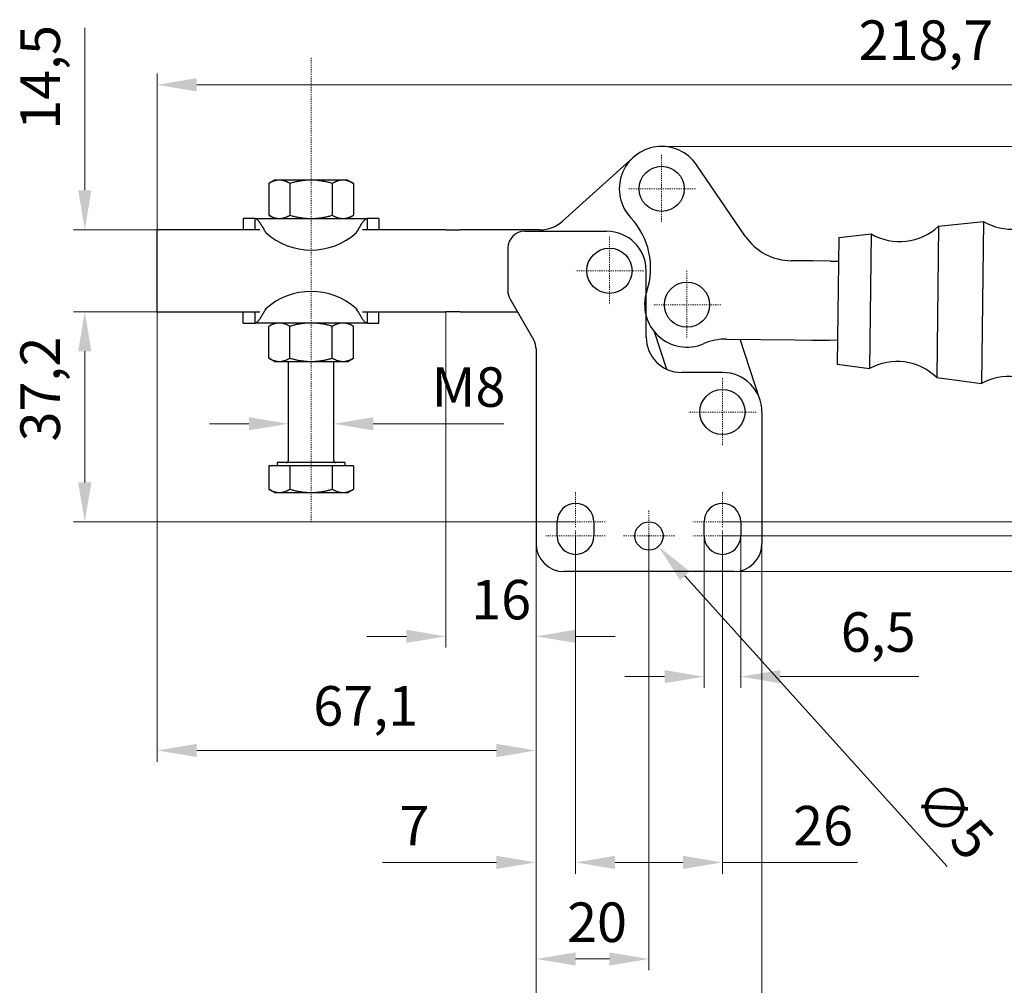
# Model space of a CAD drawing. Extents: x 58 to 323, y 107 to 261.
# Drawn here: x 61 to 148, y 174 to 259 of the extents above; entities that cross this region are included whole.
import ezdxf

# ---------------------------------------------------------------- set-up
doc = ezdxf.new("R2010")
doc.units = 0
doc.linetypes.add('CHAIN', pattern=[0.3543, 0.2362, -0.0295, 0.0591, -0.0295])
for name, color, linetype, lineweight in [('Kóty', 179, 'Continuous', 9), ('Osa', 231, 'CHAIN', 18), ('Středová značka', 231, 'CHAIN', 18), ('Viditelné hrany', 7, 'Continuous', 25)]:
    doc.layers.add(name, color=color, linetype=linetype, lineweight=lineweight)
doc.styles.get("Standard").update_dxf_attribs({"font": 'isocp___.ttf'})
doc.styles.add('Text Style57', font='isocpeur.ttf')
doc.dimstyles.new('AM_CSN', dxfattribs={"dimtxt": 3.5, "dimasz": 3.5, "dimexe": 1, "dimexo": 0, "dimgap": 1.5, "dimtad": 1, "dimdec": 1, "dimrnd": 1e-08, "dimtxsty": 'Standard', "dimcen": 0.09, "dimclrd": 1, "dimclre": 1, "dimclrt": 18, "dimadec": 0, "dimazin": 2, "dimtfac": 0.71, "dimtdec": 1, "dimtofl": 0, "dimtmove": 0, "dimatfit": 3, "dimfxl": 1, "dimtolj": 1, "dimtzin": 0, "dimlwd": 0, "dimlwe": 0, "dimarcsym": 0})

# ---------------------------------------------------------------- blocks, each defined once
blk = doc.blocks.new('*D61')
at = {"layer": 'Defpoints', "color": 0, "linetype": 'Continuous'}
for p in [(88.723, 223.219), (84.723, 222.267), (88.723, 222.267)]:
    blk.add_point(p, dxfattribs=at)
at = {"layer": 'Kóty', "color": 1, "linetype": 'Continuous', "lineweight": 0}
for p, q in [((84.723, 222.267), (84.723, 224.219)), ((88.723, 222.267), (88.723, 224.219)), ((81.223, 223.219), (77.723, 223.219)), ((92.223, 223.219), (103.798, 223.219))]:
    blk.add_line(p, q, dxfattribs=at)
at = {"layer": 'Kóty', "color": 1, "linetype": 'Continuous'}
for points in [[(81.223, 223.803), (81.223, 222.636), (84.723, 223.219)], [(92.223, 223.803), (92.223, 222.636), (88.723, 223.219)]]:
    blk.add_solid(points, dxfattribs=at)
at = {"layer": 'Kóty', "color": 18, "linetype": 'Continuous', "lineweight": 5, "insert": (97.398, 228.219), "char_height": 3.5, "attachment_point": 1, "style": 'Text Style57'}
blk.add_mtext('\\A1;M8', dxfattribs=at)
blk = doc.blocks.new('*D65')
at = {"layer": 'Defpoints', "color": 0, "linetype": 'Continuous'}
for p in [(73.098, 233.135), (66.688, 214.535), (110.134, 214.535)]:
    blk.add_point(p, dxfattribs=at)
at = {"layer": 'Kóty', "color": 1, "linetype": 'Continuous', "lineweight": 0}
for p, q in [((73.098, 233.135), (65.688, 233.135)), ((66.688, 229.635), (66.688, 218.035)), ((110.134, 214.535), (65.688, 214.535))]:
    blk.add_line(p, q, dxfattribs=at)
at = {"layer": 'Kóty', "color": 1, "linetype": 'Continuous'}
for points in [[(66.105, 229.635), (67.272, 229.635), (66.688, 233.135)], [(66.105, 218.035), (67.272, 218.035), (66.688, 214.535)]]:
    blk.add_solid(points, dxfattribs=at)
at = {"layer": 'Kóty', "color": 18, "linetype": 'Continuous', "lineweight": 5, "insert": (60.988, 221.653), "char_height": 3.5, "attachment_point": 1, "rotation": 90, "style": 'Text Style57'}
blk.add_mtext('\\A1;37,2', dxfattribs=at)
blk = doc.blocks.new('*D66')
at = {"layer": 'Defpoints', "color": 0, "linetype": 'Continuous'}
for p in [(66.688, 240.385), (73.098, 240.385), (73.098, 233.135)]:
    blk.add_point(p, dxfattribs=at)
at = {"layer": 'Kóty', "color": 1, "linetype": 'Continuous', "lineweight": 0}
for p, q in [((66.688, 243.885), (66.688, 258.26)), ((73.098, 240.385), (65.688, 240.385)), ((73.098, 233.135), (65.688, 233.135)), ((66.688, 229.635), (66.688, 226.135))]:
    blk.add_line(p, q, dxfattribs=at)
at = {"layer": 'Kóty', "color": 1, "linetype": 'Continuous'}
for points in [[(66.105, 243.885), (67.272, 243.885), (66.688, 240.385)], [(66.105, 229.635), (67.272, 229.635), (66.688, 233.135)]]:
    blk.add_solid(points, dxfattribs=at)
at = {"layer": 'Kóty', "color": 18, "linetype": 'Continuous', "lineweight": 5, "insert": (60.988, 249.235), "char_height": 3.5, "attachment_point": 1, "rotation": 90, "style": 'Text Style57'}
blk.add_mtext('\\A1;14,5', dxfattribs=at)
blk = doc.blocks.new('*D67')
at = {"layer": 'Defpoints', "color": 0, "linetype": 'Continuous'}
for p in [(123.134, 214.535), (160.321, 214.535), (123.134, 213.285)]:
    blk.add_point(p, dxfattribs=at)
at = {"layer": 'Kóty', "color": 1, "linetype": 'Continuous', "lineweight": 0}
for p, q in [((160.321, 218.035), (160.321, 221.535)), ((123.134, 214.535), (161.321, 214.535)), ((123.134, 213.285), (161.321, 213.285)), ((160.321, 209.785), (160.321, 196.246))]:
    blk.add_line(p, q, dxfattribs=at)
at = {"layer": 'Kóty', "color": 1, "linetype": 'Continuous'}
for points in [[(159.738, 218.035), (160.904, 218.035), (160.321, 214.535)], [(159.738, 209.785), (160.904, 209.785), (160.321, 213.285)]]:
    blk.add_solid(points, dxfattribs=at)
at = {"layer": 'Kóty', "color": 18, "linetype": 'Continuous', "lineweight": 5, "insert": (154.621, 197.746), "char_height": 3.5, "attachment_point": 1, "rotation": 90, "style": 'Text Style57'}
blk.add_mtext('\\A1;2,5', dxfattribs=at)
blk = doc.blocks.new('*D68')
at = {"layer": 'Defpoints', "color": 0, "linetype": 'Continuous'}
for p in [(117.755, 247.763), (193.199, 247.763), (117.755, 210.135)]:
    blk.add_point(p, dxfattribs=at)
at = {"layer": 'Kóty', "color": 1, "linetype": 'Continuous', "lineweight": 0}
for p, q in [((117.755, 247.763), (194.199, 247.763)), ((193.199, 213.635), (193.199, 244.263)), ((117.755, 210.135), (194.199, 210.135))]:
    blk.add_line(p, q, dxfattribs=at)
at = {"layer": 'Kóty', "color": 1, "linetype": 'Continuous'}
for points in [[(192.615, 244.263), (193.782, 244.263), (193.199, 247.763)], [(192.615, 213.635), (193.782, 213.635), (193.199, 210.135)]]:
    blk.add_solid(points, dxfattribs=at)
at = {"layer": 'Kóty', "color": 18, "linetype": 'Continuous', "lineweight": 5, "insert": (187.499, 225.706), "char_height": 3.5, "attachment_point": 1, "rotation": 90, "style": 'Text Style57'}
blk.add_mtext('\\A1;75,3', dxfattribs=at)
blk = doc.blocks.new('*D69')
at = {"layer": 'Defpoints', "color": 0, "linetype": 'Continuous'}
for p in [(73.098, 233.135), (106.634, 212.635), (106.634, 194.301)]:
    blk.add_point(p, dxfattribs=at)
at = {"layer": 'Kóty', "color": 1, "linetype": 'Continuous', "lineweight": 0}
for p, q in [((73.098, 233.135), (73.098, 193.301)), ((106.634, 212.635), (106.634, 193.301)), ((76.598, 194.301), (103.134, 194.301))]:
    blk.add_line(p, q, dxfattribs=at)
at = {"layer": 'Kóty', "color": 1, "linetype": 'Continuous'}
for points in [[(76.598, 194.884), (76.598, 193.717), (73.098, 194.301)], [(103.134, 194.884), (103.134, 193.717), (106.634, 194.301)]]:
    blk.add_solid(points, dxfattribs=at)
at = {"layer": 'Kóty', "color": 18, "linetype": 'Continuous', "lineweight": 5, "insert": (86.918, 200.001), "char_height": 3.5, "attachment_point": 1, "style": 'Text Style57'}
blk.add_mtext('\\A1;67,1', dxfattribs=at)
blk = doc.blocks.new('*D70')
at = {"layer": 'Defpoints', "color": 0, "linetype": 'Continuous'}
for p in [(110.134, 213.285), (106.634, 212.635), (110.134, 184.394)]:
    blk.add_point(p, dxfattribs=at)
at = {"layer": 'Kóty', "color": 1, "linetype": 'Continuous', "lineweight": 0}
for p, q in [((110.134, 213.285), (110.134, 183.394)), ((106.634, 212.635), (106.634, 183.394)), ((103.134, 184.394), (93.047, 184.394)), ((113.634, 184.394), (117.134, 184.394))]:
    blk.add_line(p, q, dxfattribs=at)
at = {"layer": 'Kóty', "color": 1, "linetype": 'Continuous'}
for points in [[(103.134, 184.977), (103.134, 183.81), (106.634, 184.394)], [(113.634, 184.977), (113.634, 183.81), (110.134, 184.394)]]:
    blk.add_solid(points, dxfattribs=at)
at = {"layer": 'Kóty', "color": 18, "linetype": 'Continuous', "lineweight": 5, "insert": (94.547, 189.394), "char_height": 3.5, "attachment_point": 1, "style": 'Text Style57'}
blk.add_mtext('\\A1;7', dxfattribs=at)
blk = doc.blocks.new('*D71')
at = {"layer": 'Defpoints', "color": 0, "linetype": 'Continuous'}
for p in [(116.634, 213.285), (106.634, 212.635), (116.634, 175.846)]:
    blk.add_point(p, dxfattribs=at)
at = {"layer": 'Kóty', "color": 1, "linetype": 'Continuous', "lineweight": 0}
for p, q in [((116.634, 213.285), (116.634, 174.846)), ((106.634, 212.635), (106.634, 174.846)), ((110.134, 175.846), (113.134, 175.846))]:
    blk.add_line(p, q, dxfattribs=at)
at = {"layer": 'Kóty', "color": 1, "linetype": 'Continuous'}
for points in [[(110.134, 176.429), (110.134, 175.263), (106.634, 175.846)], [(113.134, 176.429), (113.134, 175.263), (116.634, 175.846)]]:
    blk.add_solid(points, dxfattribs=at)
at = {"layer": 'Kóty', "color": 18, "linetype": 'Continuous', "lineweight": 5, "insert": (109.386, 180.846), "char_height": 3.5, "attachment_point": 1, "style": 'Text Style57'}
blk.add_mtext('\\A1;20', dxfattribs=at)
blk = doc.blocks.new('*D72')
at = {"layer": 'Defpoints', "color": 0, "linetype": 'Continuous'}
for p in [(110.134, 213.285), (123.134, 213.285), (123.134, 184.394)]:
    blk.add_point(p, dxfattribs=at)
at = {"layer": 'Kóty', "color": 1, "linetype": 'Continuous', "lineweight": 0}
for p, q in [((110.134, 213.285), (110.134, 183.394)), ((123.134, 213.285), (123.134, 183.394)), ((113.634, 184.394), (119.634, 184.394)), ((123.134, 184.394), (135.094, 184.394))]:
    blk.add_line(p, q, dxfattribs=at)
at = {"layer": 'Kóty', "color": 1, "linetype": 'Continuous'}
for points in [[(113.634, 184.977), (113.634, 183.81), (110.134, 184.394)], [(119.634, 184.977), (119.634, 183.81), (123.134, 184.394)]]:
    blk.add_solid(points, dxfattribs=at)
at = {"layer": 'Kóty', "color": 18, "linetype": 'Continuous', "lineweight": 5, "insert": (129.394, 189.394), "char_height": 3.5, "attachment_point": 1, "style": 'Text Style57'}
blk.add_mtext('\\A1;26', dxfattribs=at)
blk = doc.blocks.new('*D73')
at = {"layer": 'Defpoints', "color": 0, "linetype": 'Continuous'}
for p in [(106.634, 212.635), (126.634, 212.635), (126.634, 165.939)]:
    blk.add_point(p, dxfattribs=at)
at = {"layer": 'Kóty', "color": 1, "linetype": 'Continuous', "lineweight": 0}
for p, q in [((106.634, 212.635), (106.634, 164.939)), ((126.634, 212.635), (126.634, 164.939)), ((110.134, 165.939), (123.134, 165.939))]:
    blk.add_line(p, q, dxfattribs=at)
at = {"layer": 'Kóty', "color": 1, "linetype": 'Continuous'}
for points in [[(110.134, 166.522), (110.134, 165.356), (106.634, 165.939)], [(123.134, 166.522), (123.134, 165.356), (126.634, 165.939)]]:
    blk.add_solid(points, dxfattribs=at)
at = {"layer": 'Kóty', "color": 18, "linetype": 'Continuous', "lineweight": 5, "insert": (114.261, 170.939), "char_height": 3.5, "attachment_point": 1, "style": 'Text Style57'}
blk.add_mtext('\\A1;40', dxfattribs=at)
blk = doc.blocks.new('*D74')
at = {"layer": 'Defpoints', "color": 0, "linetype": 'Continuous'}
for p in [(121.509, 213.285), (124.759, 213.285), (124.759, 200.834)]:
    blk.add_point(p, dxfattribs=at)
at = {"layer": 'Kóty', "color": 1, "linetype": 'Continuous', "lineweight": 0}
for p, q in [((121.509, 213.285), (121.509, 199.834)), ((124.759, 213.285), (124.759, 199.834)), ((118.009, 200.834), (114.509, 200.834)), ((128.259, 200.834), (140.535, 200.834))]:
    blk.add_line(p, q, dxfattribs=at)
at = {"layer": 'Kóty', "color": 1, "linetype": 'Continuous'}
for points in [[(118.009, 201.417), (118.009, 200.251), (121.509, 200.834)], [(128.259, 201.417), (128.259, 200.251), (124.759, 200.834)]]:
    blk.add_solid(points, dxfattribs=at)
at = {"layer": 'Kóty', "color": 18, "linetype": 'Continuous', "lineweight": 5, "insert": (133.61, 206.534), "char_height": 3.5, "attachment_point": 1, "style": 'Text Style57'}
blk.add_mtext('\\A1;6,5', dxfattribs=at)
blk = doc.blocks.new('*D77')
at = {"layer": 'Defpoints', "color": 0, "linetype": 'Continuous'}
for p in [(182.473, 253.223), (73.098, 240.385), (182.473, 232.164)]:
    blk.add_point(p, dxfattribs=at)
at = {"layer": 'Kóty', "color": 1, "linetype": 'Continuous', "lineweight": 0}
for p, q in [((73.098, 240.385), (73.098, 254.223)), ((182.473, 232.164), (182.473, 254.223)), ((76.598, 253.223), (178.973, 253.223))]:
    blk.add_line(p, q, dxfattribs=at)
at = {"layer": 'Kóty', "color": 1, "linetype": 'Continuous'}
for points in [[(76.598, 253.807), (76.598, 252.64), (73.098, 253.223)], [(178.973, 253.807), (178.973, 252.64), (182.473, 253.223)]]:
    blk.add_solid(points, dxfattribs=at)
at = {"layer": 'Kóty', "color": 18, "linetype": 'Continuous', "lineweight": 5, "insert": (135.186, 258.923), "char_height": 3.5, "attachment_point": 1, "style": 'Text Style57'}
blk.add_mtext('\\A1;218,7', dxfattribs=at)
blk = doc.blocks.new('*D78')
at = {"layer": 'Defpoints', "color": 0, "linetype": 'Continuous'}
for p in [(98.659, 233.135), (106.634, 212.635), (98.659, 204.402)]:
    blk.add_point(p, dxfattribs=at)
at = {"layer": 'Kóty', "color": 1, "linetype": 'Continuous', "lineweight": 0}
for p, q in [((98.659, 233.135), (98.659, 203.402)), ((106.634, 212.635), (106.634, 203.402)), ((95.159, 204.402), (91.659, 204.402)), ((110.134, 204.402), (113.634, 204.402))]:
    blk.add_line(p, q, dxfattribs=at)
at = {"layer": 'Kóty', "color": 1, "linetype": 'Continuous'}
for points in [[(95.159, 204.986), (95.159, 203.819), (98.659, 204.402)], [(110.134, 204.986), (110.134, 203.819), (106.634, 204.402)]]:
    blk.add_solid(points, dxfattribs=at)
at = {"layer": 'Kóty', "color": 18, "linetype": 'Continuous', "lineweight": 5, "insert": (100.897, 209.402), "char_height": 3.5, "attachment_point": 1, "style": 'Text Style57'}
blk.add_mtext('\\A1;16', dxfattribs=at)
blk = doc.blocks.new('*D79')
at = {"layer": 'Defpoints', "color": 0, "linetype": 'Continuous'}
for p in [(115.797, 214.213), (117.472, 212.357)]:
    blk.add_point(p, dxfattribs=at)
at = {"layer": 'Kóty', "color": 1, "linetype": 'Continuous', "lineweight": 0}
for p, q in [((116.544, 213.285), (116.724, 213.285)), ((116.634, 213.195), (116.634, 213.375)), ((143.035, 184.043), (119.817, 209.759))]:
    blk.add_line(p, q, dxfattribs=at)
at = {"layer": 'Kóty', "color": 1, "linetype": 'Continuous'}
blk.add_solid([(120.25, 210.15), (119.384, 209.369), (117.472, 212.357)], dxfattribs=at)
at = {"layer": 'Kóty', "color": 18, "linetype": 'Continuous', "lineweight": 5, "insert": (142.457, 192.144), "char_height": 3.5, "attachment_point": 1, "rotation": 312.0762, "style": 'Text Style57'}
blk.add_mtext('\\A1;∅5', dxfattribs=at)

msp = doc.modelspace()

# ---------------------------------------------------------------- linework, layer by layer
at = {"layer": 'Osa', "lineweight": 18}
msp.add_line((86.723, 214.499), (86.723, 255.683), dxfattribs=at).dxf.unprotected_set("ltscale", 0)
at = {"layer": 'Středová značka', "lineweight": 18}
for p, q in [((117.755, 247.013), (117.755, 241.013)), ((120.755, 244.013), (114.755, 244.013)), ((113.134, 239.76), (113.134, 233.76)), ((116.134, 236.76), (110.134, 236.76)), ((119.999, 236.756), (119.999, 230.756)), ((122.999, 233.756), (116.999, 233.756)), ((123.134, 227.26), (123.134, 221.26)), ((126.134, 224.26), (120.134, 224.26)), ((110.134, 217.16), (110.134, 214.035)), ((123.134, 217.16), (123.134, 214.035)), ((116.634, 215.535), (116.634, 211.035)), ((112.759, 214.535), (107.509, 214.535)), ((125.759, 214.535), (120.509, 214.535)), ((110.134, 213.785), (110.134, 210.66)), ((123.134, 213.785), (123.134, 210.66)), ((112.759, 213.285), (107.509, 213.285)), ((118.884, 213.285), (114.384, 213.285)), ((125.759, 213.285), (120.509, 213.285))]:
    msp.add_line(p, q, dxfattribs=at).dxf.unprotected_set("ltscale", 0)
at = {"layer": 'Viditelné hrany', "linetype": 'Continuous', "lineweight": 25}
for p, q in [((115.243, 246.798), (108.991, 241.158)), ((125.155, 239.829), (120.852, 246.129)), ((83.473, 244.785), (82.971, 244.495)), ((82.971, 244.495), (82.971, 241.675)), ((83.909, 244.785), (83.473, 244.785)), ((86.723, 244.785), (83.909, 244.785)), ((84.847, 244.495), (84.847, 241.675)), ((89.538, 244.785), (86.723, 244.785)), ((88.6, 244.495), (88.6, 241.675)), ((89.973, 244.785), (89.538, 244.785)), ((89.973, 244.785), (90.476, 244.495)), ((90.476, 244.495), (90.476, 241.675)), ((83.473, 241.385), (82.971, 241.675)), ((89.973, 241.385), (90.476, 241.675)), ((81.763, 241.385), (80.723, 241.385)), ((80.723, 241.385), (80.723, 240.385)), ((81.763, 240.827), (81.763, 241.385)), ((81.763, 241.385), (91.684, 241.385)), ((81.763, 240.385), (81.763, 240.827)), ((91.684, 241.385), (91.684, 240.827)), ((92.723, 241.385), (91.684, 241.385)), ((91.684, 240.827), (91.684, 240.385)), ((92.723, 241.385), (92.723, 240.385)), ((142.259, 240.695), (142.104, 227.303)), ((142.259, 240.695), (146.234, 241.137)), ((146.234, 241.137), (146.068, 226.77)), ((76.723, 240.385), (73.098, 240.385)), ((73.098, 233.135), (73.098, 240.385)), ((82.178, 240.385), (76.723, 240.385)), ((98.659, 240.385), (91.269, 240.385)), ((98.659, 240.385), (99.909, 240.385)), ((102.884, 240.385), (99.909, 240.385)), ((103.134, 240.385), (102.884, 240.385)), ((106.981, 240.385), (103.134, 240.385)), ((105.634, 240.26), (112.884, 240.26)), ((133.436, 239.716), (133.307, 228.487)), ((133.436, 239.716), (136.295, 240.033)), ((136.295, 240.033), (136.157, 228.103)), ((104.134, 238.76), (104.134, 234.992)), ((129.617, 237.645), (129.226, 237.649)), ((131.117, 237.628), (129.617, 237.645)), ((132.662, 237.61), (131.117, 237.628)), ((132.662, 237.61), (133.412, 237.601)), ((116.384, 230.885), (116.384, 236.76)), ((104.335, 234.242), (106.433, 230.608)), ((73.098, 233.135), (76.723, 233.135)), ((76.723, 233.135), (82.178, 233.135)), ((80.723, 232.135), (80.723, 233.135)), ((81.763, 232.693), (81.763, 233.135)), ((91.269, 233.135), (98.659, 233.135)), ((91.684, 233.135), (91.684, 232.693)), ((92.723, 232.135), (92.723, 233.135)), ((99.909, 233.135), (98.659, 233.135)), ((99.909, 233.135), (102.884, 233.135)), ((102.884, 233.135), (103.134, 233.135)), ((103.134, 233.135), (104.975, 233.135)), ((80.723, 232.135), (81.763, 232.135)), ((81.763, 232.135), (81.763, 232.693)), ((91.684, 232.135), (81.763, 232.135)), ((83.473, 232.135), (82.971, 231.845)), ((89.973, 232.135), (90.476, 231.845)), ((91.684, 232.693), (91.684, 232.135)), ((91.684, 232.135), (92.723, 232.135)), ((82.971, 229.025), (82.971, 231.845)), ((84.847, 229.025), (84.847, 231.845)), ((88.6, 229.025), (88.6, 231.845)), ((90.476, 229.025), (90.476, 231.845)), ((117.097, 231.38), (118.197, 228.049)), ((123.508, 230.715), (129.536, 230.645)), ((126.458, 225.358), (124.693, 230.701)), ((129.536, 230.645), (131.036, 230.628)), ((131.036, 230.628), (132.581, 230.61)), ((133.331, 230.601), (132.581, 230.61)), ((106.634, 229.858), (106.634, 212.635)), ((83.473, 228.735), (82.971, 229.025)), ((83.473, 228.735), (83.909, 228.735)), ((83.909, 228.735), (86.723, 228.735)), ((84.723, 219.985), (84.723, 228.735)), ((86.723, 228.735), (89.538, 228.735)), ((88.723, 219.985), (88.723, 228.735)), ((89.538, 228.735), (89.973, 228.735)), ((89.973, 228.735), (90.476, 229.025)), ((133.307, 228.487), (136.157, 228.103)), ((123.134, 227.76), (119.509, 227.76)), ((142.104, 227.303), (146.068, 226.77)), ((126.634, 224.26), (126.634, 212.635)), ((89.723, 219.785), (83.723, 219.785)), ((83.723, 219.785), (83.723, 219.485)), ((89.723, 219.785), (89.723, 219.485)), ((84.847, 219.485), (82.971, 219.485)), ((82.971, 219.485), (82.971, 217.425)), ((88.6, 219.485), (84.847, 219.485)), ((84.847, 219.485), (84.847, 217.425)), ((90.476, 219.485), (88.6, 219.485)), ((88.6, 219.485), (88.6, 217.425)), ((90.476, 219.485), (90.476, 217.425)), ((83.473, 217.135), (82.971, 217.425)), ((83.473, 217.135), (83.909, 217.135)), ((83.909, 217.135), (86.723, 217.135)), ((86.723, 217.135), (89.538, 217.135)), ((89.538, 217.135), (89.973, 217.135)), ((89.973, 217.135), (90.476, 217.425)), ((108.509, 213.285), (108.509, 214.535)), ((111.759, 214.535), (111.759, 213.285)), ((121.509, 213.285), (121.509, 214.535)), ((124.759, 214.535), (124.759, 213.285)), ((124.134, 210.135), (109.134, 210.135))]:
    msp.add_line(p, q, dxfattribs=at).dxf.unprotected_set("ltscale", 0)
for points in [[(83.909, 244.785), (83.871, 244.785), (83.834, 244.783), (83.796, 244.781), (83.759, 244.777), (83.721, 244.773), (83.684, 244.767), (83.646, 244.761), (83.609, 244.753), (83.571, 244.745), (83.533, 244.736), (83.495, 244.725), (83.457, 244.714), (83.418, 244.702), (83.38, 244.688), (83.341, 244.674), (83.301, 244.658), (83.262, 244.642), (83.221, 244.624), (83.181, 244.605), (83.14, 244.586), (83.098, 244.565), (83.056, 244.543), (83.014, 244.519), (82.971, 244.495)], [(84.847, 244.495), (84.804, 244.519), (84.761, 244.543), (84.719, 244.565), (84.678, 244.586), (84.637, 244.605), (84.596, 244.624), (84.556, 244.642), (84.517, 244.658), (84.477, 244.674), (84.438, 244.688), (84.399, 244.702), (84.361, 244.714), (84.323, 244.725), (84.285, 244.736), (84.247, 244.745), (84.209, 244.753), (84.171, 244.761), (84.134, 244.767), (84.096, 244.773), (84.059, 244.777), (84.022, 244.781), (83.984, 244.783), (83.947, 244.785), (83.909, 244.785)], [(86.723, 244.785), (86.648, 244.785), (86.573, 244.783), (86.498, 244.781), (86.423, 244.777), (86.349, 244.773), (86.274, 244.767), (86.199, 244.761), (86.123, 244.753), (86.048, 244.745), (85.972, 244.736), (85.896, 244.725), (85.82, 244.714), (85.743, 244.702), (85.665, 244.688), (85.587, 244.674), (85.508, 244.658), (85.429, 244.642), (85.349, 244.624), (85.268, 244.605), (85.186, 244.586), (85.103, 244.565), (85.019, 244.543), (84.933, 244.519), (84.847, 244.495)], [(88.6, 244.495), (88.514, 244.519), (88.428, 244.543), (88.344, 244.565), (88.261, 244.586), (88.179, 244.605), (88.098, 244.624), (88.018, 244.642), (87.939, 244.658), (87.86, 244.674), (87.782, 244.688), (87.704, 244.702), (87.627, 244.714), (87.551, 244.725), (87.475, 244.736), (87.399, 244.745), (87.324, 244.753), (87.248, 244.761), (87.173, 244.767), (87.098, 244.773), (87.024, 244.777), (86.949, 244.781), (86.874, 244.783), (86.799, 244.785), (86.723, 244.785)], [(89.538, 244.785), (89.5, 244.785), (89.463, 244.783), (89.425, 244.781), (89.388, 244.777), (89.351, 244.773), (89.313, 244.767), (89.276, 244.761), (89.238, 244.753), (89.2, 244.745), (89.162, 244.736), (89.124, 244.725), (89.086, 244.714), (89.048, 244.702), (89.009, 244.688), (88.97, 244.674), (88.93, 244.658), (88.891, 244.642), (88.851, 244.624), (88.81, 244.605), (88.769, 244.586), (88.728, 244.565), (88.686, 244.543), (88.643, 244.519), (88.6, 244.495)], [(90.476, 244.495), (90.433, 244.519), (90.391, 244.543), (90.349, 244.565), (90.307, 244.586), (90.266, 244.605), (90.226, 244.624), (90.185, 244.642), (90.146, 244.658), (90.106, 244.674), (90.067, 244.688), (90.029, 244.702), (89.99, 244.714), (89.952, 244.725), (89.914, 244.736), (89.876, 244.745), (89.838, 244.753), (89.801, 244.761), (89.763, 244.767), (89.726, 244.773), (89.688, 244.777), (89.651, 244.781), (89.613, 244.783), (89.576, 244.785), (89.538, 244.785)], [(82.971, 241.675), (83.014, 241.651), (83.056, 241.628), (83.098, 241.606), (83.14, 241.585), (83.181, 241.565), (83.221, 241.546), (83.262, 241.529), (83.301, 241.512), (83.341, 241.497), (83.38, 241.482), (83.418, 241.469), (83.457, 241.456), (83.495, 241.445), (83.533, 241.435), (83.571, 241.425), (83.609, 241.417), (83.646, 241.409), (83.684, 241.403), (83.721, 241.398), (83.759, 241.393), (83.796, 241.39), (83.834, 241.387), (83.871, 241.386), (83.909, 241.385)], [(83.909, 241.385), (83.947, 241.386), (83.984, 241.387), (84.022, 241.39), (84.059, 241.393), (84.096, 241.398), (84.134, 241.403), (84.171, 241.409), (84.209, 241.417), (84.247, 241.425), (84.285, 241.435), (84.323, 241.445), (84.361, 241.456), (84.399, 241.469), (84.438, 241.482), (84.477, 241.497), (84.517, 241.512), (84.556, 241.529), (84.596, 241.546), (84.637, 241.565), (84.678, 241.585), (84.719, 241.606), (84.761, 241.628), (84.804, 241.651), (84.847, 241.675)], [(84.847, 241.675), (84.933, 241.651), (85.019, 241.628), (85.103, 241.606), (85.186, 241.585), (85.268, 241.565), (85.349, 241.546), (85.429, 241.529), (85.508, 241.512), (85.587, 241.497), (85.665, 241.482), (85.743, 241.469), (85.82, 241.456), (85.896, 241.445), (85.972, 241.435), (86.048, 241.425), (86.123, 241.417), (86.199, 241.409), (86.274, 241.403), (86.349, 241.398), (86.423, 241.393), (86.498, 241.39), (86.573, 241.387), (86.648, 241.386), (86.723, 241.385)], [(86.723, 241.385), (86.799, 241.386), (86.874, 241.387), (86.949, 241.39), (87.024, 241.393), (87.098, 241.398), (87.173, 241.403), (87.248, 241.409), (87.324, 241.417), (87.399, 241.425), (87.475, 241.435), (87.551, 241.445), (87.627, 241.456), (87.704, 241.469), (87.782, 241.482), (87.86, 241.497), (87.939, 241.512), (88.018, 241.529), (88.098, 241.546), (88.179, 241.565), (88.261, 241.585), (88.344, 241.606), (88.428, 241.628), (88.514, 241.651), (88.6, 241.675)], [(88.6, 241.675), (88.643, 241.651), (88.686, 241.628), (88.728, 241.606), (88.769, 241.585), (88.81, 241.565), (88.851, 241.546), (88.891, 241.529), (88.93, 241.512), (88.97, 241.497), (89.009, 241.482), (89.048, 241.469), (89.086, 241.456), (89.124, 241.445), (89.162, 241.435), (89.2, 241.425), (89.238, 241.417), (89.276, 241.409), (89.313, 241.403), (89.351, 241.398), (89.388, 241.393), (89.425, 241.39), (89.463, 241.387), (89.5, 241.386), (89.538, 241.385)], [(89.538, 241.385), (89.576, 241.386), (89.613, 241.387), (89.651, 241.39), (89.688, 241.393), (89.726, 241.398), (89.763, 241.403), (89.801, 241.409), (89.838, 241.417), (89.876, 241.425), (89.914, 241.435), (89.952, 241.445), (89.99, 241.456), (90.029, 241.469), (90.067, 241.482), (90.106, 241.497), (90.146, 241.512), (90.185, 241.529), (90.226, 241.546), (90.266, 241.565), (90.307, 241.585), (90.349, 241.606), (90.391, 241.628), (90.433, 241.651), (90.476, 241.675)], [(81.763, 241.385), (81.795, 241.382), (81.828, 241.374), (81.861, 241.359), (81.895, 241.34), (81.93, 241.315), (81.965, 241.284), (82.001, 241.249), (82.037, 241.208), (82.074, 241.164), (82.111, 241.114), (82.15, 241.061), (82.189, 241.004), (82.228, 240.943), (82.268, 240.879), (82.309, 240.812), (82.351, 240.743), (82.393, 240.671), (82.436, 240.598), (82.48, 240.523), (82.524, 240.446), (82.569, 240.369), (82.615, 240.292), (82.661, 240.213), (82.709, 240.135)], [(90.738, 240.135), (90.786, 240.213), (90.832, 240.291), (90.878, 240.369), (90.923, 240.447), (90.968, 240.523), (91.011, 240.598), (91.054, 240.671), (91.096, 240.743), (91.137, 240.812), (91.178, 240.879), (91.219, 240.943), (91.258, 241.003), (91.297, 241.061), (91.335, 241.114), (91.373, 241.163), (91.409, 241.208), (91.446, 241.248), (91.482, 241.284), (91.517, 241.314), (91.552, 241.339), (91.586, 241.359), (91.619, 241.374), (91.652, 241.382), (91.684, 241.385)], [(82.709, 240.135), (82.708, 240.136), (82.707, 240.136), (82.705, 240.136), (82.704, 240.137), (82.703, 240.137), (82.702, 240.137), (82.701, 240.138), (82.7, 240.138), (82.699, 240.138), (82.698, 240.139), (82.697, 240.139), (82.696, 240.139), (82.694, 240.14), (82.693, 240.14), (82.692, 240.141), (82.691, 240.141), (82.69, 240.141), (82.689, 240.142), (82.688, 240.142), (82.687, 240.142), (82.686, 240.143), (82.685, 240.143), (82.683, 240.143), (82.682, 240.144)], [(90.765, 240.144), (90.764, 240.143), (90.762, 240.143), (90.761, 240.143), (90.76, 240.142), (90.759, 240.142), (90.758, 240.142), (90.757, 240.141), (90.756, 240.141), (90.755, 240.141), (90.754, 240.14), (90.753, 240.14), (90.751, 240.139), (90.75, 240.139), (90.749, 240.139), (90.748, 240.138), (90.747, 240.138), (90.746, 240.138), (90.745, 240.137), (90.744, 240.137), (90.743, 240.137), (90.742, 240.136), (90.74, 240.136), (90.739, 240.136), (90.738, 240.135)], [(82.709, 233.385), (82.661, 233.307), (82.615, 233.229), (82.569, 233.151), (82.524, 233.074), (82.479, 232.997), (82.436, 232.922), (82.393, 232.849), (82.351, 232.778), (82.31, 232.708), (82.269, 232.642), (82.228, 232.578), (82.189, 232.517), (82.15, 232.46), (82.112, 232.407), (82.074, 232.357), (82.038, 232.313), (82.001, 232.272), (81.965, 232.237), (81.93, 232.206), (81.895, 232.181), (81.861, 232.161), (81.828, 232.147), (81.795, 232.138), (81.763, 232.135)], [(82.682, 233.376), (82.683, 233.377), (82.685, 233.377), (82.686, 233.378), (82.687, 233.378), (82.688, 233.378), (82.689, 233.379), (82.69, 233.379), (82.691, 233.379), (82.692, 233.38), (82.693, 233.38), (82.694, 233.38), (82.696, 233.381), (82.697, 233.381), (82.698, 233.382), (82.699, 233.382), (82.7, 233.382), (82.701, 233.383), (82.702, 233.383), (82.703, 233.383), (82.704, 233.384), (82.705, 233.384), (82.707, 233.384), (82.708, 233.385), (82.709, 233.385)], [(91.684, 232.135), (91.652, 232.138), (91.619, 232.147), (91.586, 232.161), (91.552, 232.181), (91.517, 232.206), (91.482, 232.236), (91.446, 232.272), (91.41, 232.312), (91.373, 232.357), (91.336, 232.406), (91.297, 232.459), (91.258, 232.516), (91.219, 232.577), (91.179, 232.641), (91.138, 232.708), (91.096, 232.777), (91.054, 232.849), (91.011, 232.923), (90.967, 232.998), (90.923, 233.074), (90.878, 233.151), (90.832, 233.229), (90.786, 233.307), (90.738, 233.385)], [(90.738, 233.385), (90.739, 233.385), (90.74, 233.384), (90.742, 233.384), (90.743, 233.384), (90.744, 233.383), (90.745, 233.383), (90.746, 233.383), (90.747, 233.382), (90.748, 233.382), (90.749, 233.382), (90.75, 233.381), (90.751, 233.381), (90.753, 233.38), (90.754, 233.38), (90.755, 233.38), (90.756, 233.379), (90.757, 233.379), (90.758, 233.379), (90.759, 233.378), (90.76, 233.378), (90.761, 233.378), (90.762, 233.377), (90.764, 233.377), (90.765, 233.376)], [(83.909, 232.135), (83.871, 232.135), (83.834, 232.133), (83.796, 232.131), (83.759, 232.127), (83.721, 232.123), (83.684, 232.117), (83.646, 232.111), (83.609, 232.103), (83.571, 232.095), (83.533, 232.086), (83.495, 232.075), (83.457, 232.064), (83.418, 232.052), (83.38, 232.038), (83.341, 232.024), (83.301, 232.008), (83.262, 231.992), (83.221, 231.974), (83.181, 231.955), (83.14, 231.936), (83.098, 231.915), (83.056, 231.893), (83.014, 231.869), (82.971, 231.845)], [(84.847, 231.845), (84.804, 231.869), (84.761, 231.893), (84.719, 231.915), (84.678, 231.936), (84.637, 231.955), (84.596, 231.974), (84.556, 231.992), (84.517, 232.008), (84.477, 232.024), (84.438, 232.038), (84.399, 232.052), (84.361, 232.064), (84.323, 232.075), (84.285, 232.086), (84.247, 232.095), (84.209, 232.103), (84.171, 232.111), (84.134, 232.117), (84.096, 232.123), (84.059, 232.127), (84.022, 232.131), (83.984, 232.133), (83.947, 232.135), (83.909, 232.135)], [(86.723, 232.135), (86.648, 232.135), (86.573, 232.133), (86.498, 232.131), (86.423, 232.127), (86.349, 232.123), (86.274, 232.117), (86.199, 232.111), (86.123, 232.103), (86.048, 232.095), (85.972, 232.086), (85.896, 232.075), (85.82, 232.064), (85.743, 232.052), (85.665, 232.038), (85.587, 232.024), (85.508, 232.008), (85.429, 231.992), (85.349, 231.974), (85.268, 231.955), (85.186, 231.936), (85.103, 231.915), (85.019, 231.893), (84.933, 231.869), (84.847, 231.845)], [(88.6, 231.845), (88.514, 231.869), (88.428, 231.893), (88.344, 231.915), (88.261, 231.936), (88.179, 231.955), (88.098, 231.974), (88.018, 231.992), (87.939, 232.008), (87.86, 232.024), (87.782, 232.038), (87.704, 232.052), (87.627, 232.064), (87.551, 232.075), (87.475, 232.086), (87.399, 232.095), (87.324, 232.103), (87.248, 232.111), (87.173, 232.117), (87.098, 232.123), (87.024, 232.127), (86.949, 232.131), (86.874, 232.133), (86.799, 232.135), (86.723, 232.135)], [(89.538, 232.135), (89.5, 232.135), (89.463, 232.133), (89.425, 232.131), (89.388, 232.127), (89.351, 232.123), (89.313, 232.117), (89.276, 232.111), (89.238, 232.103), (89.2, 232.095), (89.162, 232.086), (89.124, 232.075), (89.086, 232.064), (89.048, 232.052), (89.009, 232.038), (88.97, 232.024), (88.93, 232.008), (88.891, 231.992), (88.851, 231.974), (88.81, 231.955), (88.769, 231.936), (88.728, 231.915), (88.686, 231.893), (88.643, 231.869), (88.6, 231.845)], [(90.476, 231.845), (90.433, 231.869), (90.391, 231.893), (90.349, 231.915), (90.307, 231.936), (90.266, 231.955), (90.226, 231.974), (90.185, 231.992), (90.146, 232.008), (90.106, 232.024), (90.067, 232.038), (90.029, 232.052), (89.99, 232.064), (89.952, 232.075), (89.914, 232.086), (89.876, 232.095), (89.838, 232.103), (89.801, 232.111), (89.763, 232.117), (89.726, 232.123), (89.688, 232.127), (89.651, 232.131), (89.613, 232.133), (89.576, 232.135), (89.538, 232.135)], [(82.971, 229.025), (83.014, 229.001), (83.056, 228.978), (83.098, 228.956), (83.14, 228.935), (83.181, 228.915), (83.221, 228.896), (83.262, 228.879), (83.301, 228.862), (83.341, 228.847), (83.38, 228.832), (83.418, 228.819), (83.457, 228.806), (83.495, 228.795), (83.533, 228.785), (83.571, 228.775), (83.609, 228.767), (83.646, 228.759), (83.684, 228.753), (83.721, 228.748), (83.759, 228.743), (83.796, 228.74), (83.834, 228.737), (83.871, 228.736), (83.909, 228.735)], [(83.909, 228.735), (83.947, 228.736), (83.984, 228.737), (84.022, 228.74), (84.059, 228.743), (84.096, 228.748), (84.134, 228.753), (84.171, 228.759), (84.209, 228.767), (84.247, 228.775), (84.285, 228.785), (84.323, 228.795), (84.361, 228.806), (84.399, 228.819), (84.438, 228.832), (84.477, 228.847), (84.517, 228.862), (84.556, 228.879), (84.596, 228.896), (84.637, 228.915), (84.678, 228.935), (84.719, 228.956), (84.761, 228.978), (84.804, 229.001), (84.847, 229.025)], [(84.847, 229.025), (84.933, 229.001), (85.019, 228.978), (85.103, 228.956), (85.186, 228.935), (85.268, 228.915), (85.349, 228.896), (85.429, 228.879), (85.508, 228.862), (85.587, 228.847), (85.665, 228.832), (85.743, 228.819), (85.82, 228.806), (85.896, 228.795), (85.972, 228.785), (86.048, 228.775), (86.123, 228.767), (86.199, 228.759), (86.274, 228.753), (86.349, 228.748), (86.423, 228.743), (86.498, 228.74), (86.573, 228.737), (86.648, 228.736), (86.723, 228.735)], [(86.723, 228.735), (86.799, 228.736), (86.874, 228.737), (86.949, 228.74), (87.024, 228.743), (87.098, 228.748), (87.173, 228.753), (87.248, 228.759), (87.324, 228.767), (87.399, 228.775), (87.475, 228.785), (87.551, 228.795), (87.627, 228.806), (87.704, 228.819), (87.782, 228.832), (87.86, 228.847), (87.939, 228.862), (88.018, 228.879), (88.098, 228.896), (88.179, 228.915), (88.261, 228.935), (88.344, 228.956), (88.428, 228.978), (88.514, 229.001), (88.6, 229.025)], [(88.6, 229.025), (88.643, 229.001), (88.686, 228.978), (88.728, 228.956), (88.769, 228.935), (88.81, 228.915), (88.851, 228.896), (88.891, 228.879), (88.93, 228.862), (88.97, 228.847), (89.009, 228.832), (89.048, 228.819), (89.086, 228.806), (89.124, 228.795), (89.162, 228.785), (89.2, 228.775), (89.238, 228.767), (89.276, 228.759), (89.313, 228.753), (89.351, 228.748), (89.388, 228.743), (89.425, 228.74), (89.463, 228.737), (89.5, 228.736), (89.538, 228.735)], [(89.538, 228.735), (89.576, 228.736), (89.613, 228.737), (89.651, 228.74), (89.688, 228.743), (89.726, 228.748), (89.763, 228.753), (89.801, 228.759), (89.838, 228.767), (89.876, 228.775), (89.914, 228.785), (89.952, 228.795), (89.99, 228.806), (90.029, 228.819), (90.067, 228.832), (90.106, 228.847), (90.146, 228.862), (90.185, 228.879), (90.226, 228.896), (90.266, 228.915), (90.307, 228.935), (90.349, 228.956), (90.391, 228.978), (90.433, 229.001), (90.476, 229.025)], [(82.971, 217.425), (83.014, 217.401), (83.056, 217.378), (83.098, 217.356), (83.14, 217.335), (83.181, 217.315), (83.221, 217.296), (83.262, 217.279), (83.301, 217.262), (83.341, 217.247), (83.38, 217.232), (83.418, 217.219), (83.457, 217.206), (83.495, 217.195), (83.533, 217.185), (83.571, 217.175), (83.609, 217.167), (83.646, 217.159), (83.684, 217.153), (83.721, 217.148), (83.759, 217.143), (83.796, 217.14), (83.834, 217.137), (83.871, 217.136), (83.909, 217.135)], [(83.909, 217.135), (83.947, 217.136), (83.984, 217.137), (84.022, 217.14), (84.059, 217.143), (84.096, 217.148), (84.134, 217.153), (84.171, 217.159), (84.209, 217.167), (84.247, 217.175), (84.285, 217.185), (84.323, 217.195), (84.361, 217.206), (84.399, 217.219), (84.438, 217.232), (84.477, 217.247), (84.517, 217.262), (84.556, 217.279), (84.596, 217.296), (84.637, 217.315), (84.678, 217.335), (84.719, 217.356), (84.761, 217.378), (84.804, 217.401), (84.847, 217.425)], [(84.847, 217.425), (84.933, 217.401), (85.019, 217.378), (85.103, 217.356), (85.186, 217.335), (85.268, 217.315), (85.349, 217.296), (85.429, 217.279), (85.508, 217.262), (85.587, 217.247), (85.665, 217.232), (85.743, 217.219), (85.82, 217.206), (85.896, 217.195), (85.972, 217.185), (86.048, 217.175), (86.123, 217.167), (86.199, 217.159), (86.274, 217.153), (86.349, 217.148), (86.423, 217.143), (86.498, 217.14), (86.573, 217.137), (86.648, 217.136), (86.723, 217.135)], [(86.723, 217.135), (86.799, 217.136), (86.874, 217.137), (86.949, 217.14), (87.024, 217.143), (87.098, 217.148), (87.173, 217.153), (87.248, 217.159), (87.324, 217.167), (87.399, 217.175), (87.475, 217.185), (87.551, 217.195), (87.627, 217.206), (87.704, 217.219), (87.782, 217.232), (87.86, 217.247), (87.939, 217.262), (88.018, 217.279), (88.098, 217.296), (88.179, 217.315), (88.261, 217.335), (88.344, 217.356), (88.428, 217.378), (88.514, 217.401), (88.6, 217.425)], [(88.6, 217.425), (88.643, 217.401), (88.686, 217.378), (88.728, 217.356), (88.769, 217.335), (88.81, 217.315), (88.851, 217.296), (88.891, 217.279), (88.93, 217.262), (88.97, 217.247), (89.009, 217.232), (89.048, 217.219), (89.086, 217.206), (89.124, 217.195), (89.162, 217.185), (89.2, 217.175), (89.238, 217.167), (89.276, 217.159), (89.313, 217.153), (89.351, 217.148), (89.388, 217.143), (89.425, 217.14), (89.463, 217.137), (89.5, 217.136), (89.538, 217.135)], [(89.538, 217.135), (89.576, 217.136), (89.613, 217.137), (89.651, 217.14), (89.688, 217.143), (89.726, 217.148), (89.763, 217.153), (89.801, 217.159), (89.838, 217.167), (89.876, 217.175), (89.914, 217.185), (89.952, 217.195), (89.99, 217.206), (90.029, 217.219), (90.067, 217.232), (90.106, 217.247), (90.146, 217.262), (90.185, 217.279), (90.226, 217.296), (90.266, 217.315), (90.307, 217.335), (90.349, 217.356), (90.391, 217.378), (90.433, 217.401), (90.476, 217.425)]]:
    msp.add_lwpolyline(points, dxfattribs=at).dxf.unprotected_set("ltscale", 0)
for centre, radius in [((117.755, 244.013), 2), ((113.134, 236.76), 2), ((119.999, 233.756), 2), ((123.134, 224.26), 2), ((116.634, 213.285), 1.25)]:
    msp.add_circle(centre, radius, dxfattribs=at).dxf.unprotected_set("ltscale", 0)
for centre, radius, start, end in [((117.755, 244.013), 3.75, 34.3375, 223.14766), ((110.277, 237.004), 6.5, 341.52734, 43.14766), ((148.774, 245.444), 5, 239.4676, 309.89481), ((106.981, 243.385), 3, 270, 312.05204), ((138.835, 244.34), 5, 239.4676, 313.2074), ((86.723, 244.594), 6, 228.0008, 311.9992), ((105.634, 238.76), 1.5, 90, 180), ((112.884, 236.76), 3.5, 0, 90), ((129.284, 242.649), 5, 214.3375, 269.3375), ((86.723, 228.926), 6, 48.0008, 131.9992), ((105.634, 234.992), 1.5, 180, 210), ((119.999, 233.756), 3.75, 161.52734, 293.23301), ((105.134, 229.858), 1.5, 0, 30), ((119.509, 230.885), 3.125, 180, 270), ((123.45, 225.715), 5, 89.3375, 113.23301), ((138.597, 223.739), 5, 45.4676, 119.2074), ((123.134, 224.26), 3.5, 0, 90), ((148.508, 222.406), 5, 48.78019, 119.2074), ((84.523, 219.985), 0.2, 270, 0), ((88.923, 219.985), 0.2, 180, 270), ((110.134, 214.535), 1.625, 0, 180), ((123.134, 214.535), 1.625, 0, 180), ((110.134, 213.285), 1.625, 180, 0), ((123.134, 213.285), 1.625, 180, 0), ((109.134, 212.635), 2.5, 180, 270), ((124.134, 212.635), 2.5, 270, 0)]:
    msp.add_arc(centre, radius, start, end, dxfattribs=at).dxf.unprotected_set("ltscale", 0)

# ---------------------------------------------------------------- dimensions: what is measured, and where the dimension line sits
at = {"layer": 'Kóty', "color": 11, "linetype": 'Continuous', "lineweight": 5}
for base, p1, p2, angle, picture, middle in [((182.4733, 253.2233), (73.0985, 240.3852), (182.4733, 232.1639), 180, '*D77', (139.9985, 253.2233)), ((66.688, 240.385), (73.098, 233.135), (73.098, 240.385), 90, '*D66', (66.688, 252.997)), ((193.199, 247.763), (117.755, 210.135), (117.755, 247.763), 270, '*D68', (193.199, 229.643)), ((66.688, 214.535), (73.098, 233.135), (110.134, 214.535), 90, '*D65', (66.688, 225.59)), ((98.6586, 204.4022), (106.6344, 212.6352), (98.6586, 233.1352), 180, '*D78', (102.6465, 204.4022)), ((160.321, 214.535), (123.134, 213.285), (123.134, 214.535), 90, '*D67', (160.321, 200.458)), ((110.134, 184.394), (106.634, 212.635), (110.134, 213.285), 180, '*D70', (95.422, 184.394)), ((116.634, 175.846), (106.634, 212.635), (116.634, 213.285), 180, '*D71', (111.486, 175.846)), ((123.134, 184.394), (110.134, 213.285), (123.134, 213.285), 180, '*D72', (131.494, 184.394)), ((126.634, 165.939), (106.634, 212.635), (126.634, 212.635), 180, '*D73', (116.536, 165.939))]:
    dim = msp.add_linear_dim(base=base, p1=p1, p2=p2, angle=angle, dimstyle='AM_CSN', override={"dimdec": 1, "dimlfac": 2, "dimtxsty": 'Text Style57', "dimtp": 0, "dimtm": 0, "dimtdec": 1}, dxfattribs=at)
    dim.commit()
    dim.dimension.update_dxf_attribs({"geometry": picture, "text_midpoint": middle, "dimtype": 160})
    dim.dimension.dxf.unprotected_set("ltscale", 0)
for base, p1, p2, picture, middle in [((106.634, 194.301), (73.098, 233.135), (106.634, 212.635), '*D69', (90.506, 194.301)), ((124.759, 200.834), (121.509, 213.285), (124.759, 213.285), '*D74', (136.323, 200.834))]:
    dim = msp.add_linear_dim(base=base, p1=p1, p2=p2, dimstyle='AM_CSN', override={"dimdec": 1, "dimlfac": 2, "dimtxsty": 'Text Style57', "dimtp": 0, "dimtm": 0, "dimtdec": 1}, dxfattribs=at)
    dim.commit()
    dim.dimension.update_dxf_attribs({"geometry": picture, "text_midpoint": middle, "dimtype": 160})
    dim.dimension.dxf.unprotected_set("ltscale", 0)
dim = msp.add_linear_dim(base=(88.723, 223.219), p1=(84.723, 222.267), p2=(88.723, 222.267), text='M<>', dimstyle='AM_CSN', override={"dimdec": 1, "dimlfac": 2, "dimtxsty": 'Text Style57', "dimtp": 0, "dimtm": 0, "dimtdec": 1}, dxfattribs=at)
dim.commit()
dim.dimension.update_dxf_attribs({"geometry": '*D61', "text_midpoint": (99.848, 223.219), "dimtype": 160})
dim.dimension.dxf.unprotected_set("ltscale", 0)
dim = msp.add_diameter_dim_2p(p1=(115.797, 214.213), p2=(117.472, 212.357), dimstyle='AM_CSN', override={"dimdec": 1, "dimlfac": 2, "dimtxsty": 'Text Style57', "dimtp": 0, "dimtm": 0, "dimtdec": 1}, dxfattribs=at)
dim.commit()
dim.dimension.update_dxf_attribs({"geometry": '*D79', "text_midpoint": (140.388, 186.975), "dimtype": 163})

doc.saveas('drawing.dxf')
